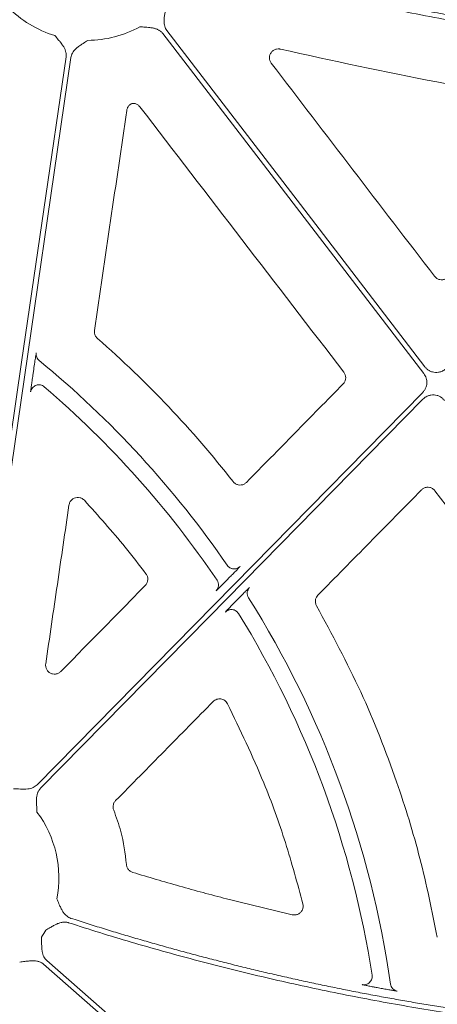
# Model space of a CAD drawing. Units: inches. Extents: x 10259 to 146259, y 1405 to 11083.
# Drawn here: x 15283 to 15318, y 3295 to 3377 of the extents above; entities that cross this region are included whole.
import ezdxf

# ---------------------------------------------------------------- set-up
doc = ezdxf.new("R2010")
doc.units = ezdxf.units.IN
doc.header["$MEASUREMENT"] = 0
doc.layers.get('0').update_dxf_attribs({"lineweight": 0})

msp = doc.modelspace()

# ---------------------------------------------------------------- linework, layer by layer
for p, q in [((15283.84996, 3348.01792), (15283.77975, 3347.53591)), ((15300.07563, 3330.24138), (15300.3721, 3330.54284)), ((15301.15479, 3328.79714), (15300.85575, 3328.49305))]:
    msp.add_line(p, q)
at = {"flags": 128}
for points in [[(15295.06347, 3376.53302), (15307.23474, 3360.68207), (15316.79789, 3348.22774)], [(15316.70957, 3347.66182), (15304.40354, 3363.68823), (15294.7345, 3376.28043)], [(15278.06552, 3315.92075), (15282.82812, 3348.62324), (15286.57016, 3374.31805)], [(15286.98056, 3374.25829), (15282.21796, 3341.5558), (15278.47591, 3315.86098)], [(15284.13143, 3313.05315), (15302.32109, 3331.54966), (15316.61297, 3346.08263)], [(15316.63164, 3345.51015), (15298.59713, 3327.17136), (15284.42715, 3312.76235)], [(15341.77059, 3247.81535), (15309.80231, 3275.88746), (15284.6844, 3297.94414)], [(15284.95806, 3298.25578), (15316.92631, 3270.18364), (15342.04424, 3248.12696)]]:
    msp.add_lwpolyline(points, dxfattribs=at)
for centre, radius, start, end in [((15288.32983, 3384.96189), 9.2517, 224.0341376, 253.0308212), ((15288.32983, 3384.96189), 9.2517, 270.397223, 298.8359682), ((15231.67287, 3284.51886), 83.05383, 34.471018, 50.6646284), ((15231.67287, 3284.51886), 81.63497, 34.0817615, 49.4529476), ((15231.67287, 3284.51886), 83.05383, 8.1386855, 32.2185256), ((15231.67287, 3284.51886), 81.63497, 8.8152816, 31.7468056), ((15276.71626, 3305.21713), 9.2517, 348.9971274, 36.7960337), ((15276.71626, 3305.21713), 9.2517, 327.3960242, 331.6262418)]:
    msp.add_arc(centre, radius, start, end)
for points, knots in [([(15298.80081, 3382.276), (15299.36776, 3382.13085), (15300.50158, 3381.84056), (15302.20542, 3381.41773), (15303.91138, 3381.00417), (15305.61967, 3380.60078), (15307.33025, 3380.20733), (15309.04313, 3379.82387), (15310.7583, 3379.45039), (15312.47576, 3379.08689), (15314.19552, 3378.73337), (15315.91758, 3378.38984), (15317.64193, 3378.05629), (15319.36857, 3377.73272), (15321.59116, 3377.32959), (15324.31131, 3376.85955), (15327.53109, 3376.33898), (15330.7554, 3375.8535), (15333.9842, 3375.40288), (15337.2176, 3374.98797), (15340.45526, 3374.60558), (15342.61707, 3374.38032), (15343.69807, 3374.26768)], [0, 0, 0, 0, 0.03846042, 0.07691624, 0.11536876, 0.1538193, 0.19226917, 0.23071967, 0.26917212, 0.30762781, 0.34608807, 0.3845542, 0.4230275, 0.46150929, 0.50000086, 0.57147418, 0.64291857, 0.71434242, 0.78575411, 0.85716201, 0.92857451, 1, 1, 1, 1]), ([(15341.41661, 3374.0898), (15340.81596, 3374.15608), (15339.61471, 3374.28864), (15337.81449, 3374.5012), (15336.01563, 3374.7238), (15334.21824, 3374.95741), (15332.42229, 3375.20177), (15330.6278, 3375.45696), (15328.83475, 3375.72295), (15327.04316, 3375.99976), (15325.25301, 3376.28737), (15323.46431, 3376.58579), (15321.67706, 3376.89502), (15319.46639, 3377.29119), (15316.83479, 3377.78497), (15313.78548, 3378.3897), (15310.74336, 3379.0257), (15307.70838, 3379.69279), (15304.68074, 3380.3917), (15301.6597, 3381.11963), (15299.65213, 3381.63122), (15298.64826, 3381.88704)], [0, 0, 0, 0, 0.04166544, 0.08332609, 0.12498346, 0.16663905, 0.20829437, 0.24995093, 0.29161023, 0.3332738, 0.37494312, 0.41661971, 0.45830508, 0.50000072, 0.57146929, 0.64291183, 0.71433595, 0.78574923, 0.85715926, 0.92857366, 1, 1, 1, 1]), ([(15295.0076, 3378.55867), (15294.9808, 3378.41199), (15294.93685, 3378.17143), (15294.8799, 3377.86954), (15294.83796, 3377.61894), (15294.81629, 3377.3774), (15294.82568, 3377.1241), (15294.87157, 3376.90204), (15294.94698, 3376.70339), (15295.02489, 3376.58943), (15295.06347, 3376.53301)], [0, 0, 0, 0, 0.2138375, 0.35070945, 0.4405858, 0.57816942, 0.6978123, 0.802607, 0.90227377, 1, 1, 1, 1]), ([(15294.73452, 3376.28042), (15294.71302, 3376.30686), (15294.67, 3376.35977), (15294.59614, 3376.43133), (15294.51568, 3376.49688), (15294.42795, 3376.55589), (15294.33314, 3376.60847), (15294.19054, 3376.67327), (15293.98272, 3376.73722), (15293.74384, 3376.7786), (15293.49076, 3376.80284), (15293.18441, 3376.82573), (15292.94058, 3376.84538), (15292.79196, 3376.85736)], [0, 0, 0, 0, 0.04880858, 0.09770644, 0.14711551, 0.19744485, 0.24908164, 0.3023846, 0.42177645, 0.55953904, 0.64929171, 0.78622315, 1, 1, 1, 1]), ([(15286.57016, 3374.31805), (15286.57413, 3374.35188), (15286.58208, 3374.41962), (15286.5819, 3374.52245), (15286.5728, 3374.62583), (15286.55395, 3374.72987), (15286.52556, 3374.8345), (15286.47261, 3374.98192), (15286.3736, 3375.17549), (15286.23675, 3375.37561), (15286.0777, 3375.57396), (15285.88055, 3375.80957), (15285.72467, 3375.99808), (15285.62966, 3376.11299)], [0, 0, 0, 0, 0.04880858, 0.09770644, 0.14711551, 0.19744485, 0.24908164, 0.3023846, 0.42177645, 0.55953904, 0.64929171, 0.78622315, 1, 1, 1, 1]), ([(15288.39397, 3375.71041), (15288.27012, 3375.62738), (15288.06701, 3375.4912), (15287.81086, 3375.32159), (15287.60196, 3375.17696), (15287.41367, 3375.02412), (15287.23861, 3374.84081), (15287.11139, 3374.65312), (15287.02153, 3374.46057), (15286.99414, 3374.32526), (15286.98057, 3374.25828)], [0, 0, 0, 0, 0.2138375, 0.35070945, 0.4405858, 0.57816942, 0.6978123, 0.802607, 0.90227377, 1, 1, 1, 1]), ([(15304.6238, 3374.97248), (15304.60078, 3374.97712), (15304.49498, 3374.99848), (15304.29863, 3374.99062), (15304.05893, 3374.89855), (15303.86327, 3374.73215), (15303.73337, 3374.51004), (15303.68561, 3374.25775), (15303.71996, 3373.99931), (15303.81017, 3373.85435), (15303.85527, 3373.78187)], [0, 0, 0, 0, 0.03828236, 0.17594006, 0.31303368, 0.44983809, 0.58679015, 0.72423672, 0.86212428, 1, 1, 1, 1]), ([(15331.07226, 3370.04985), (15326.64145, 3370.72462), (15317.77132, 3372.07545), (15309.00912, 3374.00618), (15304.6238, 3374.97248)], [0, 0, 0, 0, 0.49951933, 1, 1, 1, 1]), ([(15303.85527, 3373.78187), (15306.14725, 3370.79389), (15310.73122, 3364.81794), (15315.3146, 3358.84173), (15317.60629, 3355.85363)], [0, 0, 0, 0, 0.5000007, 1, 1, 1, 1]), ([(15292.12767, 3370.40165), (15292.12702, 3370.40137), (15292.04898, 3370.3678), (15291.90582, 3370.27192), (15291.74479, 3370.06819), (15291.70382, 3369.90306), (15291.68334, 3369.82049)], [0, 0, 0, 0, 0.00278593, 0.33520488, 0.66758765, 1, 1, 1, 1]), ([(15292.79918, 3370.11133), (15292.74102, 3370.17304), (15292.62468, 3370.29648), (15292.38344, 3370.40115), (15292.21314, 3370.40149), (15292.12767, 3370.40165)], [0, 0, 0, 0, 0.332481738, 0.664975264, 1, 1, 1, 1]), ([(15309.9679, 3347.77988), (15307.1063, 3351.5016), (15301.38311, 3358.94505), (15295.66049, 3366.38923), (15292.79918, 3370.11133)], [0, 0, 0, 0, 0.499999802, 1, 1, 1, 1]), ([(15291.68334, 3369.82049), (15291.2314, 3366.73188), (15290.32753, 3360.55466), (15289.42306, 3354.37773), (15288.97083, 3351.28927)], [0, 0, 0, 0, 0.500000271, 1, 1, 1, 1]), ([(15317.60629, 3355.85363), (15317.66904, 3355.78743), (15317.79026, 3355.65955), (15318.03856, 3355.5631), (15318.29365, 3355.55046), (15318.54438, 3355.6205), (15318.67488, 3355.72964), (15318.74012, 3355.7842)], [0, 0, 0, 0, 0.21130485, 0.40821459, 0.60529606, 0.80266662, 1, 1, 1, 1]), ([(15288.97083, 3351.28927), (15288.96687, 3351.20775), (15288.9588, 3351.04166), (15289.04693, 3350.7983), (15289.16291, 3350.67468), (15289.2209, 3350.61288)], [0, 0, 0, 0, 0.32517028, 0.66258339, 1, 1, 1, 1]), ([(15289.22091, 3350.61288), (15291.31002, 3348.79219), (15293.31138, 3346.87299), (15297.12391, 3342.85271), (15298.93334, 3340.75411), (15300.64111, 3338.57189)], [0, 0, 0, 0, 0.5, 0.5, 1, 1, 1, 1]), ([(15284.06721, 3349.40171), (15284.06671, 3349.40084), (15284.0639, 3349.3959), (15284.0479, 3349.31215), (15284.0046, 3349.04747), (15283.93625, 3348.60477), (15283.87991, 3348.22156), (15283.84996, 3348.01792)], [0, 0, 0, 0, 0.04166364, 0.23619246, 0.42998714, 0.697088, 1, 1, 1, 1]), ([(15284.31724, 3348.75676), (15284.22808, 3348.82984), (15284.15198, 3348.93143), (15284.06287, 3349.16128), (15284.05062, 3349.28762), (15284.06722, 3349.4017)], [0, 0, 0, 0, 0.5, 0.5, 1, 1, 1, 1]), ([(15283.77975, 3347.53591), (15283.75635, 3347.37393), (15283.71163, 3347.0645), (15283.65573, 3346.66269), (15283.61602, 3346.36578), (15283.5911, 3346.16552), (15283.58972, 3346.134), (15283.58903, 3346.11822)], [0, 0, 0, 0, 0.2390471, 0.45666857, 0.64563146, 0.82257393, 1, 1, 1, 1]), ([(15309.90852, 3346.79368), (15309.92251, 3346.80866), (15309.99396, 3346.88518), (15310.09016, 3347.0533), (15310.13761, 3347.3051), (15310.10306, 3347.56316), (15310.01295, 3347.70764), (15309.9679, 3347.77988)], [0, 0, 0, 0, 0.057305116, 0.292708082, 0.528336504, 0.764178336, 1, 1, 1, 1]), ([(15316.61296, 3346.08263), (15316.63754, 3346.10898), (15316.68647, 3346.16142), (15316.75059, 3346.24771), (15316.80712, 3346.33885), (15316.87146, 3346.46728), (15316.9307, 3346.63847), (15316.96294, 3346.85342), (15316.95732, 3347.07101), (15316.91163, 3347.28262), (15316.83192, 3347.48446), (15316.75043, 3347.60259), (15316.70957, 3347.66181)], [0, 0, 0, 0, 0.062659948, 0.124729122, 0.186700632, 0.249069905, 0.374405558, 0.500044604, 0.625352194, 0.750965365, 0.875135265, 1, 1, 1, 1]), ([(15316.7979, 3348.22776), (15316.81963, 3348.20088), (15316.86284, 3348.14744), (15316.9356, 3348.07479), (15317.01352, 3348.00858), (15317.0972, 3347.94929), (15317.23036, 3347.87092), (15317.42329, 3347.79238), (15317.67982, 3347.74977), (15317.93981, 3347.76087), (15318.16286, 3347.82123), (15318.34402, 3347.90618), (15318.48821, 3347.99941), (15318.5714, 3348.07743), (15318.61328, 3348.1167)], [0, 0, 0, 0, 0.05034451, 0.10008797, 0.14959105, 0.19921966, 0.24933697, 0.374626, 0.50017176, 0.6254892, 0.75106863, 0.83405397, 0.91646781, 1, 1, 1, 1]), ([(15284.7415, 3346.55103), (15284.69088, 3346.58791), (15284.58965, 3346.66168), (15284.40732, 3346.71714), (15284.2197, 3346.72386), (15284.05765, 3346.69213), (15283.97208, 3346.64139), (15283.94032, 3346.62255)], [0, 0, 0, 0, 0.21785893, 0.43570401, 0.65355196, 0.8714078, 1, 1, 1, 1]), ([(15301.7704, 3338.50834), (15303.12672, 3339.88924), (15305.83938, 3342.65104), (15308.55214, 3345.4128), (15309.90852, 3346.79368)], [0, 0, 0, 0, 0.49999877, 1, 1, 1, 1]), ([(15283.94032, 3346.62255), (15283.91734, 3346.61121), (15283.83831, 3346.5722), (15283.73225, 3346.46122), (15283.63025, 3346.30198), (15283.60277, 3346.17947), (15283.58903, 3346.11822)], [0, 0, 0, 0, 0.12017422, 0.41342453, 0.70669938, 1, 1, 1, 1]), ([(15318.44703, 3345.39908), (15318.4253, 3345.42596), (15318.3821, 3345.47939), (15318.30933, 3345.55205), (15318.23141, 3345.61825), (15318.14773, 3345.67754), (15318.01457, 3345.75592), (15317.82164, 3345.83445), (15317.56511, 3345.87707), (15317.30512, 3345.86597), (15317.08207, 3345.80561), (15316.90091, 3345.72066), (15316.75672, 3345.62742), (15316.67353, 3345.54941), (15316.63165, 3345.51014)], [0, 0, 0, 0, 0.05034447, 0.10008789, 0.14959092, 0.19921949, 0.24933675, 0.37462589, 0.50017176, 0.62548932, 0.75106886, 0.83405412, 0.91646788, 1, 1, 1, 1]), ([(15300.64111, 3338.57188), (15300.70262, 3338.50792), (15300.82301, 3338.38275), (15301.06891, 3338.28719), (15301.32398, 3338.27454), (15301.57467, 3338.34464), (15301.70515, 3338.45377), (15301.7704, 3338.50834)], [0, 0, 0, 0, 0.20687994, 0.4048834, 0.60306553, 0.80152426, 1, 1, 1, 1]), ([(15316.5064, 3337.87214), (15315.05346, 3336.39665), (15312.14759, 3333.44566), (15309.24166, 3330.49479), (15307.7887, 3329.01935)], [0, 0, 0, 0, 0.50000005, 1, 1, 1, 1]), ([(15317.63987, 3337.80286), (15317.5775, 3337.86856), (15317.45653, 3337.99599), (15317.20865, 3338.09249), (15316.95331, 3338.10538), (15316.70239, 3338.0356), (15316.57173, 3337.92663), (15316.5064, 3337.87214)], [0, 0, 0, 0, 0.21005167, 0.40745932, 0.60493642, 0.80246835, 1, 1, 1, 1]), ([(15348.20069, 3298.07214), (15343.10681, 3304.69325), (15332.91901, 3317.9355), (15322.73293, 3331.1804), (15317.63987, 3337.80286)], [0, 0, 0, 0, 0.49999853, 1, 1, 1, 1]), ([(15288.11415, 3336.99727), (15288.07329, 3337.03574), (15287.97087, 3337.13216), (15287.76042, 3337.22536), (15287.5051, 3337.25003), (15287.25475, 3337.18782), (15287.04077, 3337.04623), (15286.87959, 3336.84188), (15286.83853, 3336.67658), (15286.81799, 3336.59394)], [0, 0, 0, 0, 0.099595286, 0.249625086, 0.399493702, 0.549369971, 0.699441537, 0.849733113, 1, 1, 1, 1]), ([(15293.30343, 3330.80192), (15292.72677, 3331.55408), (15291.08678, 3333.69317), (15289.28341, 3335.69763), (15288.11415, 3336.99727)], [0, 0, 0, 0, 0.35162641, 1, 1, 1, 1]), ([(15286.81799, 3336.59394), (15286.49155, 3334.36667), (15285.83866, 3329.91213), (15285.18547, 3325.45778), (15284.85888, 3323.2306)], [0, 0, 0, 0, 0.49999993, 1, 1, 1, 1]), ([(15300.54687, 3331.24712), (15300.53447, 3331.24936), (15300.47128, 3331.26077), (15300.36644, 3331.31429), (15300.23921, 3331.40395), (15300.17539, 3331.48561), (15300.14348, 3331.52644)], [0, 0, 0, 0, 0.07528818, 0.38351285, 0.69177205, 1, 1, 1, 1]), ([(15300.3721, 3330.54284), (15300.47035, 3330.643), (15300.66689, 3330.84335), (15300.9266, 3331.11148), (15301.11889, 3331.31284), (15301.21203, 3331.41379), (15301.22093, 3331.42679), (15301.2241, 3331.43142)], [0, 0, 0, 0, 0.22190872, 0.44385821, 0.66407902, 0.88043759, 1, 1, 1, 1]), ([(15301.2241, 3331.43142), (15301.18555, 3331.39695), (15301.10845, 3331.32801), (15300.96761, 3331.25952), (15300.81693, 3331.22259), (15300.67303, 3331.21651), (15300.58483, 3331.23791), (15300.54687, 3331.24712)], [0, 0, 0, 0, 0.21029117, 0.42054253, 0.63084052, 0.84109375, 1, 1, 1, 1]), ([(15293.2393, 3329.82213), (15293.25146, 3329.83509), (15293.32123, 3329.90944), (15293.41801, 3330.07396), (15293.4681, 3330.32531), (15293.43631, 3330.58374), (15293.34772, 3330.7292), (15293.30343, 3330.80192)], [0, 0, 0, 0, 0.05006689, 0.28726181, 0.52468935, 0.76234954, 1, 1, 1, 1]), ([(15299.2051, 3329.37836), (15299.21659, 3329.38756), (15299.23956, 3329.40595), (15299.3894, 3329.55168), (15299.60642, 3329.76739), (15299.84848, 3330.01079), (15300.00989, 3330.17464), (15300.07563, 3330.24138)], [0, 0, 0, 0, 0.21106548, 0.42208406, 0.63471287, 0.85120315, 1, 1, 1, 1]), ([(15299.20511, 3329.37837), (15299.31777, 3329.49296), (15299.38927, 3329.64723), (15299.41851, 3329.96731), (15299.37615, 3330.13198), (15299.28612, 3330.26508)], [0, 0, 0, 0, 0.5, 0.5, 1, 1, 1, 1]), ([(15286.13981, 3322.59296), (15287.32303, 3323.79784), (15289.68948, 3326.20759), (15292.05603, 3328.61728), (15293.2393, 3329.82213)], [0, 0, 0, 0, 0.50000045, 1, 1, 1, 1]), ([(15302.03163, 3329.66657), (15302.02898, 3329.66685), (15302.00309, 3329.64348), (15301.91112, 3329.55535), (15301.84431, 3329.48988), (15301.6814, 3329.32829), (15301.58538, 3329.23226), (15301.37697, 3329.02251), (15301.26687, 3328.9111), (15301.15479, 3328.79713)], [0, 0, 0, 0, 0.25, 0.25, 0.5, 0.5, 0.75, 0.75, 1, 1, 1, 1]), ([(15301.93814, 3328.799), (15301.9044, 3328.86903), (15301.83692, 3329.00909), (15301.81331, 3329.17773), (15301.83606, 3329.25649), (15301.83714, 3329.26021)], [0, 0, 0, 0, 0.487937032, 0.975844991, 1, 1, 1, 1]), ([(15301.83714, 3329.26021), (15301.85182, 3329.33423), (15301.88195, 3329.48611), (15301.9809, 3329.6054), (15302.03163, 3329.66656)], [0, 0, 0, 0, 0.48732499, 1, 1, 1, 1]), ([(15300.85575, 3328.49305), (15300.7887, 3328.42473), (15300.62478, 3328.25774), (15300.38236, 3328.00852), (15300.16857, 3327.78609), (15300.02367, 3327.63219), (15300.00449, 3327.60771), (15299.99489, 3327.59546)], [0, 0, 0, 0, 0.15105675, 0.36926006, 0.58155027, 0.79072573, 1, 1, 1, 1]), ([(15307.7887, 3329.01935), (15307.74256, 3328.96396), (15307.64212, 3328.84336), (15307.56841, 3328.60905), (15307.56691, 3328.35006), (15307.63664, 3328.19485), (15307.6715, 3328.11725)], [0, 0, 0, 0, 0.22072466, 0.48051555, 0.74025339, 1, 1, 1, 1]), ([(15301.09374, 3327.47245), (15301.03794, 3327.5626), (15300.96142, 3327.63985), (15300.78219, 3327.75321), (15300.67959, 3327.78924), (15300.46882, 3327.81283), (15300.3608, 3327.80038), (15300.16094, 3327.72945), (15300.06924, 3327.67103), (15299.99488, 3327.59545)], [0, 0, 0, 0, 0.25, 0.25, 0.5, 0.5, 0.75, 0.75, 1, 1, 1, 1]), ([(15307.6715, 3328.11725), (15308.95872, 3325.72315), (15311.53317, 3320.93495), (15314.34324, 3313.7689), (15316.48611, 3306.85559), (15317.38834, 3302.43078), (15317.8408, 3300.21175)], [0, 0, 0, 0, 0.27308475, 0.54616971, 0.77240451, 1, 1, 1, 1]), ([(15284.85888, 3323.2306), (15284.85504, 3323.19238), (15284.84277, 3323.0701), (15284.88116, 3322.86208), (15285.00481, 3322.638), (15285.19599, 3322.46759), (15285.43357, 3322.36965), (15285.6905, 3322.35735), (15285.94255, 3322.4278), (15286.07406, 3322.53791), (15286.13981, 3322.59296)], [0, 0, 0, 0, 0.06104916, 0.19536222, 0.32873503, 0.46176096, 0.59518405, 0.7295791, 0.86479357, 1, 1, 1, 1]), ([(15300.16994, 3319.87714), (15300.11507, 3319.98321), (15300.03564, 3320.0746), (15299.84311, 3320.21239), (15299.73008, 3320.25819), (15299.49606, 3320.29334), (15299.37484, 3320.28272), (15299.15131, 3320.20819), (15299.04838, 3320.14446), (15298.96458, 3320.05937)], [0, 0, 0, 0, 0.25, 0.25, 0.5, 0.5, 0.75, 0.75, 1, 1, 1, 1]), ([(15298.96458, 3320.05937), (15297.59508, 3318.66885), (15296.22556, 3317.27834), (15294.85604, 3315.88786), (15293.48652, 3314.49737), (15292.11699, 3313.10691), (15290.74745, 3311.71647)], [0, 0, 0, 0, 0.0058312608, 0.0058312608, 0.0058312608, 0.0116625119, 0.0116625119, 0.0116625119, 0.0116625119]), ([(15306.52169, 3303.02367), (15306.05414, 3304.7506), (15305.11905, 3308.20444), (15303.06896, 3313.87092), (15301.23043, 3317.68), (15300.16994, 3319.87713)], [0, 0, 0, 0, 0.29735084, 0.59470186, 1, 1, 1, 1]), ([(15282.13303, 3312.7173), (15282.28201, 3312.71107), (15282.52634, 3312.70085), (15282.8332, 3312.68625), (15283.08719, 3312.67943), (15283.3294, 3312.69141), (15283.57896, 3312.73579), (15283.79253, 3312.81198), (15283.97882, 3312.91418), (15284.08089, 3313.00712), (15284.13143, 3313.05314)], [0, 0, 0, 0, 0.2138375, 0.35070945, 0.4405858, 0.57816942, 0.6978123, 0.802607, 0.90227377, 1, 1, 1, 1]), ([(15284.42714, 3312.76234), (15284.40394, 3312.73739), (15284.35749, 3312.68745), (15284.29685, 3312.6044), (15284.24308, 3312.51564), (15284.19678, 3312.42058), (15284.15784, 3312.3194), (15284.11341, 3312.1692), (15284.07886, 3311.95453), (15284.07095, 3311.71222), (15284.08199, 3311.45822), (15284.10175, 3311.15165), (15284.11605, 3310.90745), (15284.12477, 3310.7586)], [0, 0, 0, 0, 0.04880858, 0.09770644, 0.14711551, 0.19744485, 0.24908164, 0.3023846, 0.42177645, 0.55953904, 0.64929171, 0.78622315, 1, 1, 1, 1]), ([(15290.74744, 3311.71647), (15290.72161, 3311.6877), (15290.63938, 3311.59612), (15290.54917, 3311.40504), (15290.51368, 3311.14816), (15290.56232, 3310.98513), (15290.58664, 3310.90361)], [0, 0, 0, 0, 0.13248509, 0.42171184, 0.71084734, 1, 1, 1, 1]), ([(15290.58664, 3310.90361), (15290.80501, 3310.31702), (15291.35377, 3308.84295), (15291.5442, 3307.27872), (15291.65886, 3306.33695)], [0, 0, 0, 0, 0.39793747, 1, 1, 1, 1]), ([(15291.65886, 3306.33695), (15291.66513, 3306.28909), (15291.68237, 3306.15753), (15291.77839, 3305.95846), (15291.9552, 3305.76917), (15292.11234, 3305.70424), (15292.19091, 3305.67178)], [0, 0, 0, 0, 0.16010083, 0.4400752, 0.7200374, 1, 1, 1, 1]), ([(15292.19091, 3305.67178), (15293.50249, 3305.28338), (15296.12567, 3304.50657), (15300.60011, 3303.30002), (15303.77782, 3302.54619), (15305.62452, 3302.1081)], [0, 0, 0, 0, 0.2952076, 0.59041476, 1, 1, 1, 1]), ([(15285.79789, 3303.45136), (15285.8576, 3303.31468), (15285.95503, 3303.09165), (15286.07758, 3302.80971), (15286.18426, 3302.57896), (15286.30356, 3302.36603), (15286.45488, 3302.16239), (15286.61871, 3302.00521), (15286.79357, 3301.88425), (15286.92248, 3301.83455), (15286.98631, 3301.80994)], [0, 0, 0, 0, 0.21374939, 0.34877961, 0.44055975, 0.57798668, 0.69785522, 0.80260643, 0.90225531, 1, 1, 1, 1]), ([(15305.62452, 3302.1081), (15305.71224, 3302.09722), (15305.88418, 3302.07589), (15306.1345, 3302.15618), (15306.34233, 3302.30681), (15306.48703, 3302.51959), (15306.55887, 3302.77023), (15306.53408, 3302.93919), (15306.52169, 3303.02367)], [0, 0, 0, 0, 0.171793401, 0.336749522, 0.501971884, 0.667717921, 0.833861288, 1, 1, 1, 1]), ([(15286.78721, 3301.43845), (15286.75454, 3301.44803), (15286.68915, 3301.46722), (15286.5878, 3301.4843), (15286.48439, 3301.49271), (15286.37868, 3301.49163), (15286.27076, 3301.48126), (15286.11674, 3301.45396), (15285.90928, 3301.38926), (15285.69671, 3301.29161), (15285.4727, 3301.17145), (15285.20741, 3301.01661), (15284.98669, 3300.89327), (15284.85652, 3300.82052)], [0, 0, 0, 0, 0.04878971, 0.0976805, 0.14709314, 0.19743533, 0.24909275, 0.30242258, 0.42155829, 0.55948811, 0.63734738, 0.78611739, 1, 1, 1, 1]), ([(15351.88806, 3291.12676), (15351.35373, 3291.13376), (15350.28647, 3291.14774), (15348.68786, 3291.1818), (15347.0936, 3291.22542), (15345.50369, 3291.27953), (15343.91814, 3291.34389), (15342.33695, 3291.41855), (15340.76012, 3291.50351), (15339.18764, 3291.59877), (15337.61951, 3291.70432), (15336.05574, 3291.82017), (15334.49633, 3291.94631), (15332.94128, 3292.08275), (15331.39058, 3292.22949), (15329.84423, 3292.38652), (15328.30225, 3292.55385), (15326.76462, 3292.73148), (15325.23134, 3292.9194), (15323.70242, 3293.11762), (15322.17786, 3293.32614), (15320.65765, 3293.54495), (15318.72177, 3293.83755), (15316.3737, 3294.21655), (15313.61781, 3294.69834), (15310.87514, 3295.21498), (15308.14568, 3295.76645), (15305.42944, 3296.35275), (15302.72642, 3296.9739), (15300.03662, 3297.62987), (15297.36005, 3298.32073), (15294.69663, 3299.04625), (15292.04666, 3299.80728), (15289.40908, 3300.60061), (15287.66092, 3301.15925), (15286.78721, 3301.43845)], [0, 0, 0, 0, 0.02422868, 0.04839428, 0.07249782, 0.09654033, 0.12052285, 0.14444642, 0.16831208, 0.1921209, 0.21587395, 0.23957229, 0.26321701, 0.2868092, 0.31034994, 0.33384035, 0.35728154, 0.38067461, 0.4040207, 0.42732093, 0.45057645, 0.47378839, 0.49695791, 0.53934705, 0.58162646, 0.62380337, 0.66588508, 0.7078789, 0.74979224, 0.79163249, 0.83340714, 0.87512367, 0.91678962, 0.95841254, 1, 1, 1, 1]), ([(15286.98631, 3301.80994), (15287.44023, 3301.66413), (15288.34826, 3301.37246), (15289.71447, 3300.94703), (15291.08404, 3300.53035), (15292.45726, 3300.12328), (15293.83405, 3299.7256), (15295.21443, 3299.33736), (15296.5984, 3298.95854), (15297.98595, 3298.58916), (15299.37709, 3298.22922), (15300.77182, 3297.8787), (15302.17013, 3297.53761), (15303.57203, 3297.20596), (15304.97752, 3296.88374), (15306.38659, 3296.57095), (15307.79925, 3296.26759), (15309.2155, 3295.97366), (15310.63534, 3295.68917), (15312.05876, 3295.41411), (15313.48577, 3295.14847), (15314.91636, 3294.89227), (15316.35054, 3294.64551), (15317.78831, 3294.40817), (15319.70909, 3294.10446), (15322.11788, 3293.74856), (15325.02008, 3293.35939), (15327.93809, 3293.00753), (15330.87192, 3292.69298), (15333.82155, 3292.41573), (15336.78699, 3292.17576), (15339.76824, 3291.97315), (15342.7653, 3291.80766), (15345.77818, 3291.68017), (15348.80684, 3291.58732), (15350.83149, 3291.55703), (15351.84629, 3291.54184)], [0, 0, 0, 0, 0.02169766, 0.04340413, 0.06512049, 0.08684782, 0.10858719, 0.13033966, 0.15210631, 0.1738882, 0.1956864, 0.21750197, 0.23933596, 0.26118944, 0.28306346, 0.30495907, 0.32687732, 0.34881924, 0.37078589, 0.3927783, 0.4147975, 0.43684453, 0.45892041, 0.48102616, 0.5031628, 0.54742099, 0.59183777, 0.63642105, 0.68117865, 0.7261183, 0.77124764, 0.8165742, 0.86210543, 0.90784866, 0.95381114, 1, 1, 1, 1]), ([(15284.51003, 3300.23204), (15284.51221, 3300.08295), (15284.51579, 3299.83843), (15284.51853, 3299.53123), (15284.52604, 3299.27726), (15284.55167, 3299.03611), (15284.61005, 3298.78945), (15284.69817, 3298.58053), (15284.81071, 3298.40029), (15284.90927, 3298.30363), (15284.95806, 3298.25577)], [0, 0, 0, 0, 0.2138375, 0.35070945, 0.4405858, 0.57816942, 0.6978123, 0.802607, 0.90227377, 1, 1, 1, 1]), ([(15284.6844, 3297.94413), (15284.65819, 3297.96588), (15284.60571, 3298.00944), (15284.51937, 3298.0653), (15284.42771, 3298.11398), (15284.33019, 3298.15484), (15284.22698, 3298.18801), (15284.07451, 3298.2239), (15283.85824, 3298.24629), (15283.61586, 3298.24051), (15283.36289, 3298.21516), (15283.05792, 3298.17815), (15282.81492, 3298.15009), (15282.6668, 3298.13299)], [0, 0, 0, 0, 0.04880858, 0.09770644, 0.14711551, 0.19744485, 0.24908164, 0.3023846, 0.42177645, 0.55953904, 0.64929171, 0.78622315, 1, 1, 1, 1]), ([(15311.98525, 3296.30546), (15311.98728, 3296.30627), (15312.04533, 3296.32945), (15312.14071, 3296.41299), (15312.25563, 3296.55058), (15312.32622, 3296.71149), (15312.35773, 3296.87396), (15312.34813, 3296.97909), (15312.34354, 3297.02938)], [0, 0, 0, 0, 0.00762857, 0.21824787, 0.42885519, 0.63275207, 0.82432153, 1, 1, 1, 1]), ([(15311.51572, 3296.23151), (15311.56572, 3296.22521), (15311.67026, 3296.21204), (15311.83297, 3296.23487), (15311.93408, 3296.28174), (15311.98525, 3296.30546)], [0, 0, 0, 0, 0.31174725, 0.65172828, 1, 1, 1, 1]), ([(15311.51572, 3296.23151), (15311.53075, 3296.22687), (15311.5608, 3296.21759), (15311.76613, 3296.17346), (15312.06762, 3296.11226), (15312.42219, 3296.04296), (15312.66946, 3295.99642), (15312.77755, 3295.97608)], [0, 0, 0, 0, 0.2013854, 0.40270661, 0.61011762, 0.82957196, 1, 1, 1, 1]), ([(15314.46257, 3295.68431), (15314.32741, 3295.70843), (15314.18591, 3295.77883), (15313.97513, 3295.997), (15313.90965, 3296.14085), (15313.8902, 3296.27676)], [0, 0, 0, 0, 0.5, 0.5, 1, 1, 1, 1]), ([(15313.21018, 3295.89575), (15313.3569, 3295.86895), (15313.65041, 3295.81533), (15314.03897, 3295.74801), (15314.32034, 3295.70177), (15314.44626, 3295.68372), (15314.45861, 3295.68417), (15314.46256, 3295.68432)], [0, 0, 0, 0, 0.231845323, 0.463790599, 0.688039205, 0.900223927, 1, 1, 1, 1])]:
    msp.add_open_spline(points, degree=3, knots=knots)
msp.add_open_spline([(15312.77755, 3295.97607), (15312.92176, 3295.94915), (15313.06597, 3295.92238), (15313.21019, 3295.89576)], degree=3)

doc.saveas('drawing.dxf')
